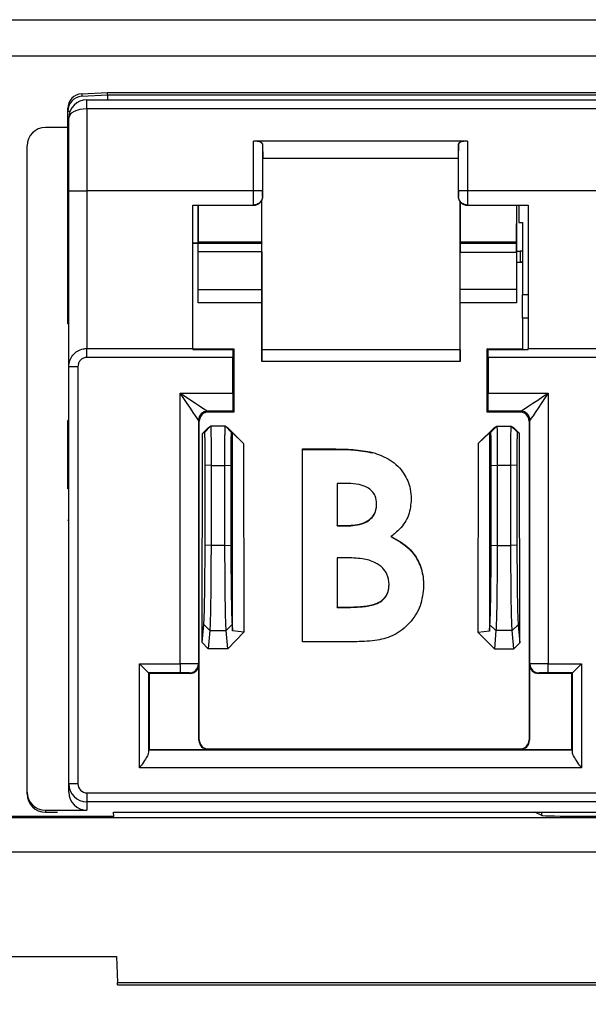
# Model space of a CAD drawing. Units: inches. Extents: x 2.2 to 14.9, y 0.8 to 11.2.
# Drawn here: x 3.4 to 3.7, y 3 to 3.6 of the extents above; entities that cross this region are included whole.
import ezdxf

# ---------------------------------------------------------------- set-up
doc = ezdxf.new("R2010")
doc.units = ezdxf.units.IN
doc.header["$MEASUREMENT"] = 0
doc.styles.add('SLDTEXTSTYLE0', font='TXT', dxfattribs={"width": 0.96})
doc.dimstyles.new('SLDDIMSTYLE0', dxfattribs={"dimtxt": 0.1629160806, "dimasz": 0.13, "dimexe": 0, "dimexo": 0.0625, "dimgap": 0.0407290202, "dimtad": 0, "dimtih": 1, "dimtoh": 1, "dimrnd": 1e-09, "dimzin": 4, "dimdsep": 46, "dimtxsty": 'SLDTEXTSTYLE0', "dimsah": 1, "dimcen": 0.09, "dimadec": 0, "dimazin": 1, "dimtfac": 1, "dimtofl": 0, "dimtmove": 0, "dimatfit": 3, "dimfxl": 1, "dimfrac": 2, "dimtolj": 1, "dimtzin": 12, "dimarcsym": 0})

# ---------------------------------------------------------------- blocks, each defined once
blk = doc.blocks.new('_D')
at = {"color": 7, "linetype": 'Continuous', "lineweight": 18}
for p, q in [((6.0005633233, 3.2337530116), (6.0005633233, 2.5149310351)), ((2.1956804829, 3.0409161107), (2.1956804829, 2.5149310351)), ((2.1956804829, 2.6399310351), (3.9022965998, 2.6399310351)), ((6.0005633233, 2.6399310351), (4.4183459584, 2.6399310351))]:
    blk.add_line(p, q, dxfattribs=at)
for points in [[(2.1956804829, 2.6399310351), (2.3256804829, 2.6199310351), (2.3256804829, 2.6599310351)], [(6.0005633233, 2.6399310351), (5.8705633233, 2.6599310351), (5.8705633233, 2.6199310351)]]:
    blk.add_solid(points, dxfattribs=at)
at = {"color": 7, "linetype": 'Continuous', "lineweight": 18, "insert": (3.9022965998, 2.7411954163), "char_height": 0.1666666667, "attachment_point": 1, "style": 'SLDTEXTSTYLE0'}
blk.add_mtext('3.80', dxfattribs=at)

msp = doc.modelspace()

# ---------------------------------------------------------------- linework, layer by layer
at = {"color": 7, "linetype": 'Continuous', "lineweight": 25}
for p, q in [((2.2501124378, 3.5609161146), (5.6971965902, 3.5609161146)), ((5.7162315036, 3.5412651716), (2.2314070806, 3.5412651716)), ((3.450716705, 3.5208794737), (3.46471595, 3.5216132753)), ((3.450716705, 3.5208794737), (3.450716705, 3.5195200361)), ((3.450716705, 3.5195200361), (3.46471595, 3.5202285379)), ((3.46471595, 3.5202289046), (3.46471595, 3.5216132753)), ((3.46471595, 3.5216132753), (4.4897936315, 3.5216132753)), ((3.46471595, 3.5202285379), (3.46471595, 3.5202289046)), ((3.46471595, 3.5202289046), (4.4897936315, 3.5202289046)), ((3.4535382458, 3.5126782985), (3.4535382458, 3.5175995683)), ((3.4535382458, 3.5175995683), (4.5009713357, 3.5175995683)), ((3.4432547946, 3.5114006999), (3.4432547946, 3.5130150779)), ((3.4432547946, 3.5112839546), (3.4432547946, 3.5114006999)), ((3.444371245, 3.5113404573), (3.4432547946, 3.5112839546)), ((3.4432547946, 3.4924870051), (3.4432547946, 3.5112839546)), ((4.5009713357, 3.5126782985), (3.4535382458, 3.5126782985)), ((3.4535382458, 3.5126782985), (3.4535382458, 3.4683258942)), ((3.4432547946, 3.5025995549), (3.4310973317, 3.5025995549)), ((3.4436957428, 3.4683258942), (3.4436957428, 3.5077570287)), ((3.421254792, 3.1433944374), (3.421254792, 3.4927570153)), ((3.4432547946, 3.396553025), (3.4432547946, 3.4924870051)), ((3.4432547946, 3.4924870051), (3.4436957428, 3.4924870051)), ((3.5434779368, 3.4683258942), (3.5434779368, 3.495208227)), ((3.6590631349, 3.495208227), (3.5434779368, 3.495208227)), ((3.5483991699, 3.4938941821), (3.5483991699, 3.4683258942)), ((3.5483991699, 3.4938941821), (3.548504622, 3.4858002556)), ((3.6541419017, 3.4938941821), (3.6540364863, 3.4858002556)), ((3.6541419017, 3.4683258942), (3.6541419017, 3.4938941821)), ((3.6590631349, 3.495208227), (3.6590631349, 3.4683258942)), ((3.6540364863, 3.4858002556), (3.548504622, 3.4858002556)), ((3.548504842, 3.465483307), (3.548504622, 3.4858002556)), ((3.6540364863, 3.4858002556), (3.6540362296, 3.465483307)), ((3.4436957428, 3.4683258942), (3.4535382458, 3.4683258942)), ((3.4436957428, 3.3733315782), (3.4436957428, 3.4683258942)), ((3.4535382458, 3.4683258942), (3.4535382458, 3.3831711112)), ((3.5434779368, 3.4683258942), (3.4535382458, 3.4683258942)), ((3.5483991699, 3.4683258942), (3.5434779368, 3.4683258942)), ((3.5483990233, 3.4655891625), (3.548504842, 3.465483307)), ((3.6540362296, 3.465483307), (3.6541420484, 3.4655891625)), ((3.6590631349, 3.4683258942), (3.6541419017, 3.4683258942)), ((3.7895409326, 3.4683258942), (3.6590631349, 3.4683258942)), ((3.5107193619, 3.4606860791), (3.5434596403, 3.4606860791)), ((3.5107193619, 3.3831711112), (3.5107193619, 3.4606860791)), ((3.5107193619, 3.4605620372), (3.5435836822, 3.4605620372)), ((3.5135737556, 3.4605620372), (3.5135737556, 3.4401908592)), ((3.5136367115, 3.4406310741), (3.5136362715, 3.4605620372)), ((3.5434596403, 3.4606860791), (3.5434766901, 3.4606860791)), ((3.5435836822, 3.4605620372), (3.5434596403, 3.4606860791)), ((3.5478370397, 3.4630079689), (3.5478494329, 3.4406310741)), ((3.5479968312, 3.3825044456), (3.5479968312, 3.4633055888)), ((3.6551072506, 3.3825044456), (3.6551072506, 3.4624181924)), ((3.6552546855, 3.4406919401), (3.655266602, 3.462228078)), ((3.6590814313, 3.4606860791), (3.6589573894, 3.4605620372)), ((3.6589573894, 3.4605620372), (3.6918217281, 3.4605620372)), ((3.6590643815, 3.4606860791), (3.6590814313, 3.4606860791)), ((3.6590814313, 3.4606860791), (3.6918217281, 3.4606860791)), ((3.6854477967, 3.4605620372), (3.6853946857, 3.4406919401)), ((3.6855520389, 3.4604723516), (3.6855520389, 3.4358507127)), ((3.6868139809, 3.4604723516), (3.6855520389, 3.4604723516)), ((3.6868139809, 3.4605620372), (3.6868139809, 3.4513661068)), ((3.6918217281, 3.4606860791), (3.6918217281, 3.3831711112)), ((3.6868139809, 3.4513661068), (3.6888139778, 3.4513661068)), ((3.6888139778, 3.4513661068), (3.6888139778, 3.4120913171)), ((3.5107193619, 3.4400488142), (3.5479327386, 3.4400488142)), ((3.5135520491, 3.4400282444), (3.5107193619, 3.4400282444)), ((3.5135520491, 3.4078221198), (3.5135520491, 3.4400282444)), ((3.5135737556, 3.4401908592), (3.5136367115, 3.4406310741)), ((3.5478494329, 3.4406310741), (3.5136367115, 3.4406310741)), ((3.5478494329, 3.4406310741), (3.5479327386, 3.4400488142)), ((3.6551629832, 3.4400510508), (3.6552546855, 3.4406919401)), ((3.6551629832, 3.4400510508), (3.6854860763, 3.4400510508)), ((3.6853946857, 3.4406919401), (3.6552546855, 3.4406919401)), ((3.6853946857, 3.4406919401), (3.6854860763, 3.4400510508)), ((3.5479563884, 3.4354650938), (3.5135520491, 3.4354650938)), ((3.5479563884, 3.4354650938), (3.5479753815, 3.4151082523)), ((3.6551281136, 3.4152963868), (3.6551390402, 3.4350314788)), ((3.6854942529, 3.4350314788), (3.6551390402, 3.4350314788)), ((3.6854942529, 3.4350314788), (3.6854802647, 3.4297998659)), ((3.6855520389, 3.4358507127), (3.6854872679, 3.4298415554)), ((3.6855520389, 3.4358507127), (3.6875520357, 3.4358507127)), ((3.6888139778, 3.4358507127), (3.6875520357, 3.4358507127)), ((3.6875520357, 3.4358507127), (3.6875520357, 3.4298415554)), ((3.6854872679, 3.4298415554), (3.6854802647, 3.4297998659)), ((3.6855520389, 3.4297998659), (3.6854802647, 3.4297998659)), ((3.6854872679, 3.4298415554), (3.6875520357, 3.4298415554)), ((3.6855520389, 3.4297998659), (3.6855520389, 3.4296318612)), ((3.6855520389, 3.4296318612), (3.6855520389, 3.4078221198)), ((3.6888139778, 3.4296318612), (3.6855520389, 3.4296318612)), ((3.6888139778, 3.4298415554), (3.6875520357, 3.4298415554)), ((3.5135520491, 3.4151082523), (3.5479753815, 3.4151082523)), ((3.5479753815, 3.4151082523), (3.5479527217, 3.4078221198)), ((3.65515136, 3.4078221198), (3.6551281136, 3.4152963868)), ((3.6551281136, 3.4152963868), (3.6855520389, 3.4152963868)), ((3.6888139778, 3.3994867827), (3.6888139778, 3.4120913171)), ((3.6918217281, 3.4120913171), (3.6888139778, 3.4120913171)), ((3.5479527217, 3.4078221198), (3.5135520491, 3.4078221198)), ((3.5479527217, 3.4078221198), (3.5479710182, 3.3760702166)), ((3.6551330636, 3.3760702166), (3.65515136, 3.4078221198)), ((3.6855520389, 3.4078221198), (3.65515136, 3.4078221198)), ((3.4432547946, 3.396553025), (3.4436957428, 3.396553025)), ((3.6888139778, 3.3994867827), (3.6888139778, 3.3828675147)), ((3.6918217281, 3.3994867827), (3.6888139778, 3.3994867827)), ((3.4535382458, 3.3783327621), (3.4535382458, 3.3831711112)), ((3.4535382458, 3.3831711112), (3.5107193619, 3.3831711112)), ((3.5107193619, 3.3831711112), (3.5107193619, 3.382529012)), ((3.5107193619, 3.3829885683), (3.5328406563, 3.3829885683)), ((3.5107193619, 3.382529012), (3.5323811183, 3.382529012)), ((3.5323811183, 3.382529012), (3.5328406563, 3.3829885683)), ((3.5328406563, 3.3829885683), (3.5328410963, 3.3487849218)), ((3.5479710182, 3.3760702166), (3.5479968312, 3.3825044456)), ((3.6551072506, 3.3825044456), (3.5479968312, 3.3825044456)), ((3.6551072506, 3.3825044456), (3.6551330636, 3.3760702166)), ((3.669700012, 3.3487849218), (3.6697004153, 3.3829885683)), ((3.67015999, 3.382529012), (3.6697004153, 3.3829885683)), ((3.6697004153, 3.3829885683), (3.6888139778, 3.3829885683)), ((3.67015999, 3.382529012), (3.6918217281, 3.382529012)), ((3.6918217281, 3.382529012), (3.6918217281, 3.3831711112)), ((3.6918217281, 3.3831711112), (3.7567823577, 3.3831711112)), ((3.5323729051, 3.3783327621), (3.4535382458, 3.3783327621)), ((3.5323729051, 3.3590613147), (3.5323729051, 3.3783327621)), ((3.6551330636, 3.3760702166), (3.5479710182, 3.3760702166)), ((3.6701681666, 3.3783327621), (3.6701681666, 3.3590613147)), ((3.7784359009, 3.3783327621), (3.6701681666, 3.3783327621)), ((3.4486170126, 3.3733315782), (3.4436957428, 3.3733315782)), ((3.4436957428, 3.1478523559), (3.4436957428, 3.3733315782)), ((3.4486170126, 3.3733315782), (3.4486170126, 3.1478523559)), ((3.5039397735, 3.3590613147), (3.5323729051, 3.3590613147)), ((3.5039397735, 3.2126997739), (3.5039397735, 3.3590613147)), ((3.6701681666, 3.3590613147), (3.7026141984, 3.3590613147)), ((3.7026141984, 3.3590613147), (3.7026141984, 3.2126997739)), ((3.5324071513, 3.3492188484), (3.518703473, 3.3492188484)), ((3.518703473, 3.3492188484), (3.519137418, 3.3487849218)), ((3.5328410963, 3.3487849218), (3.519137418, 3.3487849218)), ((3.5324071513, 3.3492188484), (3.5328410963, 3.3487849218)), ((3.670133957, 3.3492188484), (3.669700012, 3.3487849218)), ((3.6874165723, 3.3487849218), (3.669700012, 3.3487849218)), ((3.6878505173, 3.3492188484), (3.670133957, 3.3492188484)), ((3.6874165723, 3.3487849218), (3.6878505173, 3.3492188484)), ((3.4432547946, 3.3073245491), (3.4432547946, 3.3443226767)), ((3.4436957428, 3.3443063419), (3.4432547946, 3.3443226767)), ((3.5137822398, 3.3442976336), (3.5137822398, 3.2126826599)), ((3.5142162581, 3.3438636336), (3.5137822398, 3.3442976336)), ((3.5142183481, 3.1715737973), (3.5142162581, 3.3438636336)), ((3.6923377321, 3.3438636336), (3.6923356422, 3.1715737973)), ((3.6927717321, 3.3442976336), (3.6923377321, 3.3438636336)), ((3.6927717321, 3.2126826599), (3.6927717321, 3.3442976336)), ((3.5158853422, 3.3372398402), (3.5190922085, 3.3405000925)), ((3.5171208479, 3.337855723), (3.5158853422, 3.3372398402)), ((3.5203262109, 3.3411152237), (3.5171208479, 3.337855723)), ((3.5190922085, 3.3405000925), (3.5203262109, 3.3411152237)), ((3.5282778724, 3.3411152237), (3.5203262109, 3.3411152237)), ((3.5282778724, 3.3411152237), (3.5314832353, 3.337855723)), ((3.5282778724, 3.3411152237), (3.5295118748, 3.3405000925)), ((3.5295118748, 3.3405000925), (3.5381343085, 3.3317340921)), ((3.5321852839, 3.3375057621), (3.5314832353, 3.337855723)), ((3.5322259468, 3.2304797576), (3.5321852839, 3.3375057621)), ((3.5321852839, 3.3375057621), (3.5381343085, 3.3317340921)), ((3.6649701033, 3.3319746776), (3.6736474814, 3.3405000925)), ((3.6649701033, 3.3319746776), (3.6709188162, 3.3375610364)), ((3.6709188162, 3.3375610364), (3.6708780984, 3.2304232549)), ((3.6716208831, 3.3379109974), (3.6709188162, 3.3375610364)), ((3.6716208831, 3.3379109974), (3.6748814655, 3.3411152237)), ((3.6736474814, 3.3405000925), (3.6748814655, 3.3411152237)), ((3.6748814655, 3.3411152237), (3.6827226149, 3.3411152237)), ((3.6859831972, 3.3379109974), (3.6827226149, 3.3411152237)), ((3.6827226149, 3.3411152237), (3.683956599, 3.3405000925)), ((3.683956599, 3.3405000925), (3.6872187213, 3.3372951145)), ((3.6872187213, 3.3372951145), (3.6859831972, 3.3379109974)), ((3.5158320295, 3.2241470208), (3.5158853422, 3.3372398402)), ((3.6872720707, 3.2240904539), (3.6872187213, 3.3372951145)), ((3.5381343085, 3.3317340921), (3.5382767202, 3.2298647547)), ((3.5699379844, 3.3288508604), (3.5866313549, 3.3288508604)), ((3.5699379844, 3.2246462317), (3.5699379844, 3.3288508604)), ((3.5699379844, 3.3286242814), (3.5866313549, 3.3286242814)), ((3.5866313549, 3.3286242814), (3.5866313549, 3.3288508604)), ((3.6078736862, 3.3267675211), (3.6078736862, 3.3269930369)), ((3.6648270316, 3.2296151676), (3.6649701033, 3.3319746776)), ((3.5173408454, 3.2768083166), (3.5174068079, 3.3200951082)), ((3.5206121709, 3.3198944705), (3.5174068079, 3.3200951082)), ((3.5206121709, 3.3198944705), (3.5205461717, 3.2766076973)), ((3.5206121709, 3.3198944705), (3.5279919123, 3.3198944705)), ((3.5279919123, 3.3198944705), (3.5311972386, 3.3200951082)), ((3.5280578749, 3.2766076973), (3.5279919123, 3.3198944705)), ((3.5311972386, 3.3200951082), (3.5312632379, 3.2768083166)), ((3.6718418339, 3.27680498), (3.6719077965, 3.3200917533)), ((3.6719077965, 3.3200917533), (3.6751683788, 3.3198944705)), ((3.6751683788, 3.3198944705), (3.6751024162, 3.2766076973)), ((3.6824357015, 3.3198944705), (3.6751683788, 3.3198944705)), ((3.6856962839, 3.3200917533), (3.6824357015, 3.3198944705)), ((3.6825016641, 3.2766076973), (3.6824357015, 3.3198944705)), ((3.6856962839, 3.3200917533), (3.6857622464, 3.27680498)), ((3.4436957428, 3.3073066559), (3.4432547946, 3.3073245491)), ((3.5886345785, 3.3101474648), (3.5886345785, 3.2874361922)), ((3.5944980974, 3.3101474648), (3.5886345785, 3.3101474648)), ((3.6100020883, 3.2989578807), (3.6100020883, 3.299167575)), ((3.4436957428, 3.2902500147), (3.4432547946, 3.2902731144)), ((3.5886345785, 3.2874361922), (3.5936008377, 3.2874361922)), ((3.5886345785, 3.2872331895), (3.5886345785, 3.2874361922)), ((3.5886345785, 3.2872331895), (3.5936008377, 3.2872331895)), ((3.5936008377, 3.2872331895), (3.5936008377, 3.2874361922)), ((3.6178896938, 3.281391707), (3.6178896938, 3.2815913913)), ((3.5205461717, 3.2766076973), (3.5173408454, 3.2768083166)), ((3.5280578749, 3.2766076973), (3.5205461717, 3.2766076973)), ((3.5280578749, 3.2766076973), (3.5312632379, 3.2768083166)), ((3.6718418339, 3.27680498), (3.6751024162, 3.2766076973)), ((3.6751024162, 3.2766076973), (3.6825016641, 3.2766076973)), ((3.6857622464, 3.27680498), (3.6825016641, 3.2766076973)), ((3.5886345785, 3.2700687678), (3.5886345785, 3.2433496273)), ((3.5931000502, 3.2700687678), (3.5886345785, 3.2700687678)), ((3.6166794511, 3.2553553928), (3.6166794511, 3.2555402273)), ((3.5886345785, 3.2433496273), (3.5940181729, 3.2433496273)), ((3.5886345785, 3.2431717227), (3.5886345785, 3.2433496273)), ((3.5886345785, 3.2431717227), (3.5940181729, 3.2431717227)), ((3.5940181729, 3.2431717227), (3.5940181729, 3.2433496273)), ((3.5158320295, 3.2241470208), (3.5166697798, 3.2338620444)), ((3.5198751428, 3.2306649588), (3.5166697798, 3.2338620444)), ((3.5287289405, 3.2306649588), (3.5319343035, 3.2338620444)), ((3.5319343035, 3.2338620444), (3.5322259468, 3.2304797576)), ((3.6708780984, 3.2304232549), (3.67116998, 3.2338079342)), ((3.67116998, 3.2338079342), (3.6744305623, 3.2306649588)), ((3.6864341003, 3.2338079342), (3.683173518, 3.2306649588)), ((3.6864341003, 3.2338079342), (3.6872720707, 3.2240904539)), ((3.5198751428, 3.2306649588), (3.5190269059, 3.2208284875)), ((3.5198751428, 3.2306649588), (3.5287289405, 3.2306649588)), ((3.5295771774, 3.2208284875), (3.5287289405, 3.2306649588)), ((3.5382767202, 3.2298647547), (3.5295771774, 3.2208284875)), ((3.5382767202, 3.2298647547), (3.5322259468, 3.2304797576)), ((3.6708780984, 3.2304232549), (3.6648270316, 3.2296151676)), ((3.6735823255, 3.2208284875), (3.6648270316, 3.2296151676)), ((3.6744305623, 3.2306649588), (3.6735823255, 3.2208284875)), ((3.683173518, 3.2306649588), (3.6744305623, 3.2306649588)), ((3.6840217549, 3.2208284875), (3.683173518, 3.2306649588)), ((3.5190269059, 3.2208284875), (3.5158320295, 3.2241470208)), ((3.5295771774, 3.2208284875), (3.5190269059, 3.2208284875)), ((3.5992348627, 3.2246462317), (3.5699379844, 3.2246462317)), ((3.6735823255, 3.2208284875), (3.6840217549, 3.2208284875)), ((3.6872720707, 3.2240904539), (3.6840217549, 3.2208284875)), ((3.4819183579, 3.1563740033), (3.4819183579, 3.2126997739)), ((3.4819183579, 3.2126997739), (3.5039397735, 3.2126997739)), ((3.5039397735, 3.2126997739), (3.5039397735, 3.2077785499)), ((3.5137822398, 3.2126826599), (3.5140228804, 3.2124420377)), ((3.5140228804, 3.1713783112), (3.5140228804, 3.2124420377)), ((3.6925311282, 3.2124420377), (3.6927717321, 3.2126826599)), ((3.6925311282, 3.2124420377), (3.6925311282, 3.1713783112)), ((3.7026141984, 3.2077785499), (3.7026141984, 3.2126997739)), ((3.7026141984, 3.2126997739), (3.720622732, 3.2126997739)), ((3.7157015172, 3.2077785499), (3.720622732, 3.2126997739)), ((3.720622732, 3.2126997739), (3.720622732, 3.1563740033)), ((3.4868395911, 3.2077785499), (3.4868395911, 3.164887937)), ((3.5039397735, 3.2077785499), (3.4868395911, 3.2077785499)), ((3.4870973181, 3.2075208137), (3.4868395911, 3.2077785499)), ((3.5091016472, 3.2075208137), (3.4870973181, 3.2075208137)), ((3.4870973181, 3.2075208137), (3.4870973181, 3.1664570826)), ((3.5091016472, 3.2075208137), (3.5088610067, 3.2077614267)), ((3.6976929653, 3.2077614267), (3.697452343, 3.2075208137)), ((3.7154437719, 3.2075208137), (3.697452343, 3.2075208137)), ((3.7157015172, 3.2077785499), (3.7026141984, 3.2077785499)), ((3.7154437719, 3.2075208137), (3.7157015172, 3.2077785499)), ((3.7154437719, 3.1664570826), (3.7154437719, 3.2075208137)), ((3.7157015172, 3.164887937), (3.7157015172, 3.2077785499)), ((3.5140228804, 3.1713783112), (3.5142183481, 3.1715737973)), ((3.6923356422, 3.1715737973), (3.6925311282, 3.1713783112)), ((3.4870973181, 3.1664570826), (3.4868567142, 3.166216465)), ((3.4868567142, 3.166216465), (3.7156843941, 3.166216465)), ((3.4870973181, 3.1664570826), (3.5189441135, 3.1664570826)), ((3.5191396546, 3.1666526237), (3.5189441135, 3.1664570826)), ((3.5191396546, 3.1666526237), (3.687414354, 3.1666526237)), ((3.6876098951, 3.1664570826), (3.687414354, 3.1666526237)), ((3.6876098951, 3.1664570826), (3.7154437719, 3.1664570826)), ((3.7154437719, 3.1664570826), (3.7156843941, 3.166216465)), ((3.720622732, 3.1563740033), (3.4819183579, 3.1563740033)), ((3.4486170126, 3.1478523559), (3.4436957428, 3.1478523559)), ((3.4436957428, 3.1433944374), (3.4436957428, 3.1478523559)), ((3.421254792, 3.1423708717), (3.421254792, 3.1433944374)), ((3.4535382458, 3.1429309073), (3.4535382458, 3.1380098346)), ((3.4535382458, 3.1429309073), (4.5009713357, 3.1429309073)), ((4.5009713357, 3.1380098346), (3.4535382458, 3.1380098346)), ((3.4535382458, 3.1380098346), (3.4535382458, 3.1335515448)), ((3.4680408816, 3.1301189749), (3.3684295889, 3.1301189749)), ((3.4310973317, 3.1335515448), (3.4310973317, 3.1325264759)), ((3.4310973317, 3.1335515448), (3.4535382458, 3.1335515448)), ((3.4310973317, 3.1325264759), (3.4375791168, 3.1325254905)), ((3.4680408816, 3.1301189749), (3.4679568425, 3.1325254905)), ((3.4679570259, 3.1325208613), (3.4683020552, 3.1325208109)), ((3.4683020552, 3.1325208109), (4.4862075629, 3.1325208109)), ((3.699249704, 3.130716268), (3.6954997923, 3.1325208109)), ((3.699249704, 3.130716268), (3.699249704, 3.1325208109)), ((2.3156265077, 3.1295862511), (5.6408439478, 3.1295862511)), ((5.6408439478, 3.1109275218), (2.3156265077, 3.1109275218)), ((3.3669600426, 3.0543987051), (3.4695104646, 3.0543987051)), ((3.4695104646, 3.0543987051), (3.4699984923, 3.0404232932)), ((3.4699984923, 3.0404232932), (4.4864719999, 3.0404232932)), ((3.4700452784, 3.0390835453), (3.4699984923, 3.0404232932)), ((3.4700452784, 3.0390835453), (4.4864252138, 3.0390835453))]:
    msp.add_line(p, q, dxfattribs=at)
at = {"color": 7, "linetype": 'Continuous', "lineweight": 25, "flags": 128}
for points in [[(3.5039397735, 3.3590613147), (3.506813747, 3.3571453569), (3.5095777217, 3.3553026765), (3.5121260256, 3.3536038195), (3.5143611265, 3.3521137583), (3.5161974819, 3.3508895091), (3.5175649128, 3.349977913), (3.518411023, 3.3494138212), (3.518703473, 3.3492188484)], [(3.5137822398, 3.3442976336), (3.5135872854, 3.3445900836), (3.5130232119, 3.3454361938), (3.5121115791, 3.3468036063), (3.5108873299, 3.3486399801), (3.5093972871, 3.350875081), (3.5076984301, 3.3534233665), (3.5058557681, 3.3561873596), (3.5039397735, 3.3590613147)], [(3.6878505173, 3.3492188484), (3.6881429673, 3.3494138212), (3.6889890775, 3.349977913), (3.69035649, 3.3508895091), (3.6921928638, 3.3521137583), (3.6944279647, 3.3536038195), (3.6969762502, 3.3553026765), (3.6997402433, 3.3571453569), (3.7026141984, 3.3590613147)], [(3.7026141984, 3.3590613147), (3.7006982406, 3.3561873596), (3.6988555602, 3.3534233665), (3.6971567031, 3.350875081), (3.695666642, 3.3486399801), (3.6944423928, 3.3468036063), (3.6935307967, 3.3454361938), (3.6929667049, 3.3445900836), (3.6927717321, 3.3442976336)], [(3.4819183579, 3.2126997739), (3.4828763368, 3.2117417949), (3.4837976495, 3.2108204639), (3.4846470964, 3.2099710354), (3.4853921178, 3.2092260048), (3.4860042607, 3.2086138711), (3.4864600588, 3.208158073), (3.4867420955, 3.2078760362), (3.4868395911, 3.2077785499)]]:
    msp.add_lwpolyline(points, dxfattribs=at)
at = {"color": 7, "linetype": 'Continuous', "lineweight": 25}
for centre, radius, start, end in [((3.4535382609, 3.5077570308), 0.0098425196850394, 90, 180), ((3.431097316, 3.4927570308), 0.0098425196850394, 90, 180), ((3.5435835701, 3.4654833752), 0.0049213497918042, 270.0013962577, 359.9993018626), ((3.6589575186, 3.4654833752), 0.0049213497918042, 180.0006981374, 269.9986037423), ((3.5187035302, 3.344297558), 0.0049212903983808, 90.0006665094, 179.9991200456), ((3.5191375374, 3.343863567), 0.0049213497918051, 90.0013962577, 179.9993018626), ((3.6874164506, 3.343863567), 0.0049213497918051, 0.0006981374, 89.9986037423), ((3.6878504598, 3.3442975761), 0.0049212723373122, 0.0006696821, 89.999330318), ((3.5088609464, 3.2126827201), 0.0049212933796307, 270.0007012204, 359.9992987796), ((3.5091015769, 3.2124421002), 0.0049212898250668, 270.0006981289, 359.9993018711), ((3.6974524112, 3.2124421002), 0.0049212898250668, 180.0006981289, 269.9993018711), ((3.6976930592, 3.2126827538), 0.0049213270551502, 180.0010932715, 269.9989067285), ((3.5189441566, 3.1713783736), 0.0049212898250668, 180.0006981289, 269.9993018711), ((3.5191396368, 3.1715738538), 0.0049212898243359, 180.0006981204, 270), ((3.6874143513, 3.1715738538), 0.0049212898243359, 270, 359.9993018796), ((3.6876098315, 3.1713783736), 0.0049212898250673, 270.0006981289, 359.9993018711), ((3.4535382609, 3.1478523549), 0.009842519692175, 180, 270), ((3.4535382609, 3.1478523549), 0.0049214472361503, 180, 270), ((3.431097316, 3.1433944372), 0.0098428944723006, 180, 270), ((3.4535382609, 3.1433944372), 0.0098428944723006, 180, 270)]:
    msp.add_arc(centre, radius, start, end, dxfattribs=at)
for centre, major_axis, ratio, start_param, end_param in [((3.4511288121, 3.5130150667), (0, 0.007875215249969258), 0.9998476865, 0.0523598775598249, 1.570796326794897), ((3.4511288121, 3.511661609), (0.005518970241940035, 0.005805346578867442), 0.9674091856, 0.829031333605947, 2.347467782840952), ((3.4649221367, 3.5123596837), (-0.0001991229430760022, 0.007874014025993858), 0.0261524962, 0.0355682450119008, 0.8420209132333761), ((3.4535382609, 3.5077570308), (0.009842519685039353, 0), 0.5, 1.570796326794897, 3.141592653589793), ((3.5434779401, 3.4938895753), (0.004921259842519898, 0), 0.2679491924, 0.0034906585039461, 1.570796326794897), ((3.6590631487, 3.4938895753), (0.004921259842519454, 0), 0.2679491924, 1.570796326794897, 3.138101995085848), ((3.5431584198, 3.4683259077), (-8.881784197001251e-16, 0.08661417322834673), 0.0036890064, 4.624068830705872, 4.71238898038469), ((3.5480796497, 3.4683259077), (0, 0.09153543307086665), 0.0034906727, 4.682486161085597, 4.71238898038469), ((3.6544614391, 3.4683259077), (0, 0.09153543307086665), 0.0034906727, 1.570796326794897, 1.600699146093993), ((3.6593826689, 3.4683259077), (-4.440892098500626e-16, 0.08661417322834673), 0.0036890064, 1.570796326794897, 1.659116476473481), ((3.5085738175, 3.4401915115), (0.005000000000000338, 0), 0.0305266584, 5.075207350811875, 6.278820392333454), ((3.5479349453, 3.4350511426), (-2.862813243353912e-06, 0.004999999999983906), 0.0043498651, 4.79527065345015, 6.252666441152086), ((3.6551607861, 3.4350533945), (2.862813242909823e-06, 0.004999999999984794), 0.0043498651, 0.0305188660511381, 1.575181116326891), ((3.6854721401, 3.4350533945), (1.326632439502262e-05, 0.004999999999653948), 0.0044342344, 4.708018446621335, 6.252680696905142), ((3.5323900851, 3.3783327624), (0, 0.004921259842519898), 0.0034906727, 0.5497055971200014, 1.570796326794897), ((3.6701510037, 3.3783327624), (0, 0.004921259842519898), 0.0034906727, 4.71238898038469, 5.733479710062496), ((3.5324072636, 3.3590613165), (0, 0.009842519685039797), 0.0034906727, 1.570796326794897, 3.138101995089004), ((3.6701338252, 3.3590613165), (0, 0.009842519685039797), 0.0034906727, 3.145083312107477, 4.71238898038469), ((3.503939788, 3.2126825993), (0.009842519685039353, 0), 0.0017453363, 0.0034906585007319, 1.570796326794897), ((3.7026142001, 3.2126825993), (0.009842519685039353, 0), 0.0017453363, 1.570796326794897, 3.138101995089099), ((3.503939788, 3.2077613694), (0.004921259842519898, 0), 0.0034906727, 0.0034906585008221, 1.570796326794897), ((3.7026142001, 3.2077613694), (0.004921259842519454, 0), 0.0034906727, 1.570796326794897, 3.138101995088914), ((3.4868568169, 3.156374005), (0, 0.009842519685039353), 0.0034906727, 0.0034906585006869, 0.5256152793166019), ((3.7156842718, 3.156374005), (0, 0.009842519685039353), 0.0034906727, 5.757570027832527, 6.279694648669902), ((3.431097316, 3.1423693722), (-0.006057589095219917, 0.00775884716461217), 0.999843, 0.9078382141298985, 2.478634540924709), ((3.7212352446, 3.1307301896), (0.0219999999999998, 0), 0.0174550649, 3.177849191113474, 6.246928766618052)]:
    msp.add_ellipse(centre, major_axis=major_axis, ratio=ratio, start_param=start_param, end_param=end_param, dxfattribs=at)
for points, knots in [([(3.54839902325724, 3.465589162456233), (3.548398871083898, 3.465568750394175), (3.548394717096902, 3.46501154741075), (3.548181137041046, 3.463840371134003), (3.547316060596082, 3.462358558055449), (3.546043524277137, 3.461341781720394), (3.544764029436723, 3.460791319586307), (3.54390660092817, 3.460721224472622), (3.543476690120453, 3.460686079097071)], [0, 0, 0, 0, 0.0092640157765535, 0.2528866125490041, 0.5340812936365248, 0.7306296410465817, 0.864938910431063, 1, 1, 1, 1]), ([(3.659064381508245, 3.460686079097071), (3.658634483458008, 3.460721225529904), (3.657777068409374, 3.460791323732025), (3.656497576914235, 3.46134178765373), (3.655225039555704, 3.462358546775529), (3.654359750597226, 3.463840369439095), (3.654146707893337, 3.465011550072985), (3.654142213032819, 3.465568750396038), (3.654142048371458, 3.465589162456233)], [0, 0, 0, 0, 0.1350575334466946, 0.2693670314272464, 0.4659182582938524, 0.7471134179782668, 0.9907359419562948, 1, 1, 1, 1]), ([(3.443695742798471, 3.373331578223719), (3.443807359209154, 3.374452316125153), (3.44403084410079, 3.376696322959999), (3.445774205615197, 3.379676952485165), (3.448328499651219, 3.381898081279759), (3.451084421324926, 3.383020795915017), (3.452865061742669, 3.383129873609833), (3.453538245763704, 3.383171111223261)], [0, 0, 0, 0, 0.2178609292199257, 0.4362138673008867, 0.6539577436759269, 0.8691762159057618, 1, 1, 1, 1]), ([(3.453538245763704, 3.378332762116282), (3.453201589580341, 3.378311764196125), (3.4523101901058, 3.378256165826274), (3.450930501772916, 3.377683204947187), (3.449654104359589, 3.376552428381846), (3.448784179088804, 3.375038333756942), (3.448672730641493, 3.373900454558503), (3.448617012614209, 3.373331578223719)], [0, 0, 0, 0, 0.1300444654374315, 0.3443322115759107, 0.5619435553841955, 0.7809961329961718, 1, 1, 1, 1]), ([(3.517406807948623, 3.320095108215964), (3.517407182927087, 3.32038089414679), (3.517407932879016, 3.320952462198269), (3.517408028142902, 3.321810974321995), (3.51740740214686, 3.322667474061934), (3.517406070934183, 3.323519960887431), (3.517403881959548, 3.324366099643934), (3.517400989038076, 3.325203702669855), (3.517397369839925, 3.326030584609899), (3.517392960006532, 3.326844587006686), (3.517387818687664, 3.327643467317479), (3.517381994486746, 3.328425216707138), (3.517375452326281, 3.329187795089388), (3.517368286149124, 3.329929194863551), (3.517360373066424, 3.330647320386471), (3.517351892660769, 3.331340477827527), (3.517342686987022, 3.332006761108957), (3.517332992264296, 3.332644501249664), (3.517322675744541, 3.333251807092224), (3.517311818248056, 3.333827280837859), (3.517300445472729, 3.334369400673795), (3.517288594066928, 3.33487671586058), (3.517276314211141, 3.335347748822032), (3.517263585734888, 3.335781404787039), (3.517250440492389, 3.33617666385288), (3.517236990484237, 3.336532234477266), (3.51722319633951, 3.336847575753514), (3.51720440942769, 3.337210864465475), (3.517170788277565, 3.337718778920918), (3.517140818847351, 3.337800959694745), (3.517120847918724, 3.337855723043825)], [0, 0, 0, 0, 0.0312547584755122, 0.0625091002542721, 0.0937643336139276, 0.1250195558457418, 0.1562740057101024, 0.1875289371257973, 0.2187844815426752, 0.2500397101301992, 0.2812954009762268, 0.312550295897942, 0.3438063551534803, 0.3750619983573243, 0.4063184651636783, 0.4375743328037291, 0.4688317301963861, 0.5000876428247747, 0.5313451600685711, 0.5626025091511674, 0.5938598172133065, 0.6251181615337006, 0.6563762711362356, 0.687634527726507, 0.7188927027418084, 0.7501511587501382, 0.7814101538063802, 0.8126698893081645, 0.8751675876572924, 1, 1, 1, 1]), ([(3.520326210890098, 3.341115223723129), (3.520346591218507, 3.341042772137732), (3.520386491164198, 3.340900928774631), (3.520444375975311, 3.339611766344663), (3.520495767488851, 3.337629204395061), (3.52054059091629, 3.334910865989534), (3.520575494300159, 3.33169001224728), (3.52060009587661, 3.32797339837558), (3.520613813412957, 3.323997499564567), (3.520612716940067, 3.32125845580059), (3.520612170919997, 3.319894470533747)], [0, 0, 0, 0, 0.1277029659448031, 0.2500127232338112, 0.3808143541210396, 0.5000155143835953, 0.627480230356499, 0.7500106260283418, 0.8755106335104181, 0.9999999999999999, 0.9999999999999999, 0.9999999999999999, 0.9999999999999999]), ([(3.527991912335261, 3.319894470533747), (3.527991367348004, 3.321258188221829), (3.52799027273659, 3.323997226484624), (3.528003978581711, 3.327972639914873), (3.528028603098448, 3.331689538394042), (3.528063485789974, 3.334910100341616), (3.528108278838388, 3.337628900842987), (3.528159817951956, 3.339615834853967), (3.528217712223509, 3.340902749683834), (3.52825761608287, 3.34104368243348), (3.528277872365159, 3.341115223723129)], [0, 0, 0, 0, 0.1244651491336454, 0.2499892821224043, 0.3724706522104648, 0.4999843063376729, 0.6191378565926476, 0.7499870369614408, 0.8730866328135857, 1, 1, 1, 1]), ([(3.531483235336533, 3.337855723043825), (3.531478247608854, 3.337853978619119), (3.531468272130317, 3.337850489761601), (3.531453328984041, 3.337789426608), (3.531438525574965, 3.337687794621703), (3.531423803474544, 3.337541812590196), (3.531409277485519, 3.337352785010043), (3.531394983592456, 3.337120998699834), (3.531380885804725, 3.336847331647867), (3.531367093069129, 3.336532299883283), (3.531353642681428, 3.336176646327709), (3.531340497548031, 3.335781409482841), (3.531327769014911, 3.335347747563986), (3.531315489277491, 3.334876716196984), (3.531303637455092, 3.33436940058624), (3.531292266227742, 3.33382728085169), (3.531281402955956, 3.333251807124455), (3.531271107987528, 3.332644501008787), (3.531261332830736, 3.332006761536008), (3.531252207368286, 3.33134047758638), (3.531243706522361, 3.330647320410433), (3.531235794996828, 3.329929194903609), (3.531228643031483, 3.329187794824661), (3.531222042463194, 3.328425217237008), (3.531216217695699, 3.327643466033455), (3.531211137049096, 3.32684459209981), (3.531206705083126, 3.326030565110279), (3.531201917449573, 3.324928367045403), (3.53119567548516, 3.322962173118637), (3.531196613541923, 3.321241634065667), (3.531197238640391, 3.320095108215964)], [0, 0, 0, 0, 0.0312590072610876, 0.0625181597868397, 0.0937776393713698, 0.1250375165699193, 0.1562965591718857, 0.1875557714166464, 0.2188155114489514, 0.2500745110356068, 0.2813329715742718, 0.3125911511198676, 0.3438494122404452, 0.3751075263732652, 0.4063658752239782, 0.4376231878162861, 0.4688805414290572, 0.5001380632030528, 0.5313939955120581, 0.5626513831979497, 0.5939072553679606, 0.6251637267043615, 0.6564193744381329, 0.6876754484096425, 0.7189303478611768, 0.7501860352765682, 0.7814412683939598, 0.8126968173407507, 0.8751856633072067, 1, 1, 1, 1]), ([(3.671907796473353, 3.32009175325472), (3.671908164605021, 3.320378486256051), (3.671908900863222, 3.320951948259644), (3.671908988829452, 3.321813293437055), (3.671908412585044, 3.32267261355147), (3.671906999600364, 3.323527913301749), (3.671904867882747, 3.324376842140493), (3.671901937910794, 3.325217214061387), (3.67189829967365, 3.326046840213366), (3.671893892948961, 3.326863512077232), (3.671888758179404, 3.327665039718493), (3.67188290466816, 3.328449369833972), (3.671876363491756, 3.329214449580536), (3.671869112169847, 3.329958283912421), (3.671861209329623, 3.330678843279918), (3.671852662161496, 3.331374215558403), (3.671843494524948, 3.332042745743836), (3.671833713346188, 3.332682561922446), (3.671823375631759, 3.33329190054697), (3.671812468033886, 3.333869235272644), (3.671801097685394, 3.334413163531931), (3.671789177221386, 3.334922138898218), (3.671776840341213, 3.335394769034162), (3.671764078714278, 3.335829846800169), (3.671750903828396, 3.336226376085936), (3.671737385805439, 3.336583136898684), (3.67172356241166, 3.336899512480207), (3.671704729854896, 3.337264034530882), (3.67167095891513, 3.337773577159886), (3.671640908189216, 3.337856043713087), (3.671620883121134, 3.337910997405291)], [0, 0, 0, 0, 0.0312551185172972, 0.0625098011190134, 0.0937642497025467, 0.125019174803163, 0.15627430839322, 0.1875294260884953, 0.2187848141144293, 0.2500399191817448, 0.2812956066605689, 0.3125507314705848, 0.3438063716201982, 0.3750623884527879, 0.4063183032936502, 0.4375748914027294, 0.46883172083382, 0.5000880111638784, 0.5313448226531922, 0.5626025851558557, 0.5938601707186011, 0.6251180591781245, 0.65637597383372, 0.6876345905032758, 0.7188929156910386, 0.7501510006241104, 0.7814102351450208, 0.8126698423661249, 0.8751677689492484, 1, 1, 1, 1]), ([(3.674881465454608, 3.341115223723129), (3.674901911462599, 3.341042772131337), (3.674941939993591, 3.340900928755907), (3.67500004766483, 3.339611766493223), (3.675051601436497, 3.337629204516548), (3.675096601600532, 3.334910866374536), (3.675131556524809, 3.331690012218017), (3.675156306665686, 3.327973398695815), (3.675170048128099, 3.323997499598806), (3.675168933745528, 3.321258455798515), (3.675168378806827, 3.319894470533747)], [0, 0, 0, 0, 0.1277030117744565, 0.250012812618557, 0.3808144692562829, 0.5000156372811001, 0.6274803338246658, 0.7500107078869899, 0.8755106761142185, 0.9999999999999999, 0.9999999999999999, 0.9999999999999999, 0.9999999999999999]), ([(3.682435701520762, 3.319894470533747), (3.682435146958304, 3.321258188223347), (3.682434033114999, 3.323997226529664), (3.682447772771739, 3.327972640155954), (3.682472508531255, 3.331689538507851), (3.682507471319748, 3.334910100747062), (3.682552471377788, 3.337628900808229), (3.682604136613541, 3.339615835075641), (3.682662260761844, 3.340902749656244), (3.68270229327992, 3.34104368242392), (3.682722614872981, 3.341115223723129)], [0, 0, 0, 0, 0.1244651064783966, 0.2499892001431918, 0.372470545213183, 0.4999841846425107, 0.6191377486597323, 0.7499869476709484, 0.8730865867621694, 0.9999999999999999, 0.9999999999999999, 0.9999999999999999, 0.9999999999999999]), ([(3.685983197206456, 3.337910997405291), (3.68597818898161, 3.337909253627748), (3.68596817268328, 3.337905766125362), (3.685953207273783, 3.337844475374875), (3.685938333044377, 3.337742539281203), (3.68592358806887, 3.337596033809981), (3.685909000922303, 3.337406399309937), (3.685894647632764, 3.33717386371389), (3.685880517095781, 3.33689926693954), (3.685866694741898, 3.336583202688064), (3.685853176440317, 3.336226358457853), (3.685840001629074, 3.335829851523668), (3.68582723998221, 3.33539476776853), (3.685814903107111, 3.334922139237342), (3.685802982642736, 3.334413163441056), (3.685791612290638, 3.333869235297024), (3.685780704707555, 3.333291900540324), (3.685770366937572, 3.33268256192465), (3.685760585966235, 3.332042745741666), (3.685751417555543, 3.33137421556488), (3.685742873276535, 3.330678843256184), (3.685734959654675, 3.329958284043843), (3.6857277485719, 3.329214449299644), (3.685721167212525, 3.328449370311532), (3.685715324202137, 3.327665038295222), (3.685710187610182, 3.326863517335207), (3.685705777673866, 3.326046820605098), (3.685700947045129, 3.324940958241174), (3.685694731491917, 3.322968294419562), (3.685695663073886, 3.321242064757374), (3.685696283854237, 3.32009175325472)], [0, 0, 0, 0, 0.031260011304448, 0.0625190778638375, 0.0937789184903646, 0.1250373863971983, 0.1562972627337415, 0.18755585566637, 0.2188154618811355, 0.2500746953957194, 0.2813327793225018, 0.3125911035039673, 0.3438497191672164, 0.3751076328165279, 0.4063655202697682, 0.4376231048262401, 0.4688808663226245, 0.5001376768056899, 0.5313939661295164, 0.5626507945543578, 0.5939073816571958, 0.6251632954918384, 0.6564193057271993, 0.6876749499372897, 0.7189300737411114, 0.7501857602137231, 0.7814408642748449, 0.8126962512945762, 0.8751859840287496, 1, 1, 1, 1]), ([(3.586631354927416, 3.3288508604021), (3.588414106825156, 3.328835929591925), (3.591979619974042, 3.328806067893238), (3.599103786495633, 3.328545179870134), (3.604368225653938, 3.327613451720863), (3.607873686200859, 3.326993036863836)], [0, 0, 0, 0, 0.2504438368453959, 0.5008889876721838, 1, 1, 1, 1]), ([(3.586631354927416, 3.328624281352894), (3.588414107081513, 3.328609366952535), (3.591979619760599, 3.328579538081787), (3.599103754354752, 3.328318762696002), (3.604368217525662, 3.327387574836529), (3.607873686200859, 3.32676752113568)], [0, 0, 0, 0, 0.2504447792532997, 0.5008907344670929, 1, 1, 1, 1]), ([(3.607873686200859, 3.326993036863836), (3.611160733863286, 3.325846969170971), (3.617766615062648, 3.323543751267552), (3.624910966992041, 3.316237092706632), (3.62832442820149, 3.308420249795317), (3.628593561653651, 3.303567799459751), (3.628698682295393, 3.30167248436902)], [0, 0, 0, 0, 0.2928549845675605, 0.588541887849018, 0.8392888715526815, 1, 1, 1, 1]), ([(3.610002088280043, 3.299167574972613), (3.609859120680953, 3.300631815117006), (3.609611564254946, 3.303167229149762), (3.607534530629029, 3.30619850538311), (3.60456192042822, 3.308437924034656), (3.600088480914289, 3.309950683151725), (3.596507758704466, 3.310076724667439), (3.594498097383469, 3.310147464798656)], [0, 0, 0, 0, 0.2028069176410622, 0.3511715662870117, 0.4992520522461462, 0.7189578740822911, 1, 1, 1, 1]), ([(3.628698682295393, 3.30167248436902), (3.628424481792952, 3.298739862902788), (3.627873118291433, 3.292842935560014), (3.623312194310596, 3.286013721589149), (3.619462031878369, 3.282873714536096), (3.617889693828417, 3.281591391347519)], [0, 0, 0, 0, 0.3692022371677628, 0.742393381634136, 1, 1, 1, 1]), ([(3.593600837748689, 3.287436192161215), (3.596854782685452, 3.28758503976679), (3.601346004064701, 3.287790485022134), (3.606321419245685, 3.290621606332631), (3.608758624465504, 3.293366535329477), (3.609867043045175, 3.296425697923917), (3.60996329165105, 3.298379871602649), (3.610002088280043, 3.299167574972613)], [0, 0, 0, 0, 0.4211974665207583, 0.5813531277531687, 0.742150849734766, 0.896064179547232, 1, 1, 1, 1]), ([(3.593600837748689, 3.287233189506319), (3.596854718802668, 3.287381926447484), (3.601345545971979, 3.287587204970388), (3.606320841657374, 3.290416414440942), (3.608758199936373, 3.293159429489075), (3.609867007513577, 3.296217114496845), (3.609963280886317, 3.298170485179443), (3.610002088280043, 3.298957880728352)], [0, 0, 0, 0, 0.4212506813272517, 0.5813869571176205, 0.74216635321926, 0.896068335803847, 1, 1, 1, 1]), ([(3.617889693828417, 3.281591391347519), (3.621306022651611, 3.279643891744209), (3.627255720179912, 3.27625222947285), (3.632998321411667, 3.268200969838042), (3.635136531829991, 3.260975924021837), (3.635312131174848, 3.256454412535998), (3.635376008491685, 3.254809634065998)], [0, 0, 0, 0, 0.3442736094641518, 0.5995687035105292, 0.8543361490416361, 0.9999999999999999, 0.9999999999999999, 0.9999999999999999, 0.9999999999999999]), ([(3.617889693828417, 3.281391706987624), (3.621305933571407, 3.279445421507033), (3.627254831794045, 3.276056240680368), (3.63299764662419, 3.26801020373619), (3.63513643827949, 3.260789055218145), (3.63531209590277, 3.256269596621875), (3.635376008491685, 3.25462520286323)], [0, 0, 0, 0, 0.3443125268966281, 0.5995715562675381, 0.8543051076514725, 1, 1, 1, 1]), ([(3.516669779796168, 3.233862044387675), (3.516756040033293, 3.235354204084038), (3.516928556966867, 3.238338462228974), (3.517139207805239, 3.248508529139305), (3.517292253152537, 3.261616637370933), (3.517324648165078, 3.271744484812904), (3.517340845377295, 3.276808316602007)], [0, 0, 0, 0, 0.2500161023294211, 0.500021942396837, 0.7500155095689407, 1, 1, 1, 1]), ([(3.520546171682425, 3.276607697252913), (3.520529993938605, 3.27119054589342), (3.520497637948617, 3.260356074963569), (3.520344521734586, 3.246333423450351), (3.520133877693832, 3.235453698712552), (3.519961388844972, 3.232261225847435), (3.519875142767542, 3.230664958820681)], [0, 0, 0, 0, 0.2499865162334063, 0.4999807949319953, 0.7499856056679141, 1, 1, 1, 1]), ([(3.528728940487715, 3.230664958820681), (3.528642699866288, 3.232261225896261), (3.528470221926732, 3.235453698905139), (3.52825949605114, 3.246333423030551), (3.528106470838911, 3.260356075269023), (3.528074073383191, 3.271190545942533), (3.528057874906589, 3.276607697252913)], [0, 0, 0, 0, 0.2500143932110553, 0.5000192100479866, 0.750013482608334, 1, 1, 1, 1]), ([(3.531263237877962, 3.276808316602007), (3.531279435090179, 3.271744484812904), (3.531311830102721, 3.261616637370933), (3.531464875450018, 3.248508529139305), (3.531675526288391, 3.238338462228974), (3.531848043221966, 3.235354204084038), (3.531934303459089, 3.233862044387675)], [0, 0, 0, 0, 0.2499844904310593, 0.4999780576031631, 0.7499838976705789, 1, 1, 1, 1]), ([(3.671169979996672, 3.233807934179428), (3.671256332445355, 3.235301853077918), (3.671429033789896, 3.238289629410166), (3.671639951361969, 3.248471748777551), (3.671793193004115, 3.261595329277709), (3.671825620456786, 3.271735155006179), (3.671841833902025, 3.276804979973885)], [0, 0, 0, 0, 0.2500161091793376, 0.50002193187437, 0.7500152999699109, 0.9999999999999999, 0.9999999999999999, 0.9999999999999999, 0.9999999999999999]), ([(3.675102416235499, 3.276607697252913), (3.675086202807147, 3.271190545856697), (3.67505377544613, 3.260356074566482), (3.674900534488678, 3.246333422597832), (3.674689616430777, 3.235453698393373), (3.674516914803039, 3.23226122579014), (3.674430562330147, 3.230664958820681)], [0, 0, 0, 0, 0.249986485287432, 0.4999807462794442, 0.7499855698059135, 0.9999999999999999, 0.9999999999999999, 0.9999999999999999, 0.9999999999999999]), ([(3.683173517997443, 3.230664958820681), (3.683087165524551, 3.23226122579014), (3.682914463896813, 3.235453698393373), (3.682703545838912, 3.246333422597832), (3.68255030488146, 3.260356074566482), (3.682517877520444, 3.271190545856697), (3.68250166409209, 3.276607697252913)], [0, 0, 0, 0, 0.2500144301940865, 0.5000192537205558, 0.7500135147125679, 0.9999999999999999, 0.9999999999999999, 0.9999999999999999, 0.9999999999999999]), ([(3.685762246425565, 3.276804979973885), (3.685778459870805, 3.271735155006179), (3.685810887323474, 3.261595329277709), (3.685964128965622, 3.248471748777551), (3.686175046537694, 3.238289629410166), (3.686347747882235, 3.235301853077918), (3.686434100330918, 3.233807934179428)], [0, 0, 0, 0, 0.2499847000300891, 0.4999780681256299, 0.7499838908206624, 1, 1, 1, 1]), ([(3.616679451142577, 3.25554022729279), (3.616486800275463, 3.257467716130875), (3.61615887266763, 3.260748660635633), (3.613197646472791, 3.264822508999237), (3.608727971546622, 3.268008070615887), (3.601665382882768, 3.269817597349835), (3.596177038358285, 3.269978537965643), (3.593100050200496, 3.270068767791184)], [0, 0, 0, 0, 0.1828880060669122, 0.3113094024903389, 0.4710228467335222, 0.7034339901438472, 0.9999999999999999, 0.9999999999999999, 0.9999999999999999, 0.9999999999999999]), ([(3.594018172927597, 3.243349627286308), (3.596461302979534, 3.243394384792421), (3.60125362434492, 3.243482178871429), (3.607382325063444, 3.244347051965453), (3.611969731245278, 3.246152805896936), (3.614729729166759, 3.248658473177763), (3.616429073007208, 3.251876981921139), (3.616593818963754, 3.25428735558225), (3.616679451142577, 3.25554022729279)], [0, 0, 0, 0, 0.2520415630832363, 0.4943920880394053, 0.6350199056958732, 0.7530698263548112, 0.8716498466482036, 1, 1, 1, 1]), ([(3.594018172927597, 3.24317172267481), (3.596461301763084, 3.24321645928534), (3.60125368629605, 3.243304213576986), (3.607382373363492, 3.244168579987103), (3.611969732382244, 3.245973303999886), (3.614729771449718, 3.24847757008681), (3.616429113101882, 3.251694299783317), (3.616593840413025, 3.254103370336245), (3.616679451142577, 3.255355392761347)], [0, 0, 0, 0, 0.2520680819773004, 0.4944508696290224, 0.6350837921764094, 0.7531240792841228, 0.8716956676182371, 1, 1, 1, 1]), ([(3.635376008491685, 3.254809634065998), (3.635001886696365, 3.251137558149017), (3.63425114470965, 3.243768884086818), (3.628212887783548, 3.234424082027045), (3.619968984433599, 3.227915071878374), (3.609845840912462, 3.224994384691393), (3.602947405988347, 3.224768042612771), (3.599234862663952, 3.224646231682863)], [0, 0, 0, 0, 0.2065477927870376, 0.4144749176550338, 0.6096190503362457, 0.7899079712155472, 1, 1, 1, 1]), ([(3.486839591063721, 3.164887937015783), (3.486742179477296, 3.164409869018174), (3.486528715875282, 3.16336225116775), (3.485074287483645, 3.16092073174897), (3.483446848659632, 3.158534714656451), (3.482288311797233, 3.15689732881473), (3.481942312636001, 3.156407888908132), (3.481918357914226, 3.156374003286138)], [0, 0, 0, 0, 0.2181669774404671, 0.478081823261717, 0.843971115032593, 0.9891975792230272, 1, 1, 1, 1]), ([(3.720622732047593, 3.156374003286138), (3.720598777324442, 3.156407888907376), (3.720252778143322, 3.156897328803058), (3.719094242202493, 3.158534718868241), (3.717466777252058, 3.160920722397386), (3.716012372984645, 3.163362253205257), (3.715798922773072, 3.164409869434206), (3.71570151723122, 3.164887937015783)], [0, 0, 0, 0, 0.0108024213361589, 0.156028893044226, 0.5219190572944243, 0.7818332765747317, 1, 1, 1, 1])]:
    msp.add_open_spline(points, degree=3, knots=knots, dxfattribs=at)

# ---------------------------------------------------------------- dimensions: what is measured, and where the dimension line sits
at = {"color": 7, "linetype": 'Continuous', "lineweight": 18}
dim = msp.add_linear_dim(base=(6.0005633233, 2.6399310351), p1=(2.1956804829, 3.0909161107), p2=(6.0005633233, 3.2837530116), dimstyle='SLDDIMSTYLE0', dxfattribs=at)
dim.commit()
dim.dimension.update_dxf_attribs({"geometry": '_D', "text_midpoint": (4.1603212791, 2.6399310351), "dimtype": 160})

doc.saveas('drawing.dxf')
